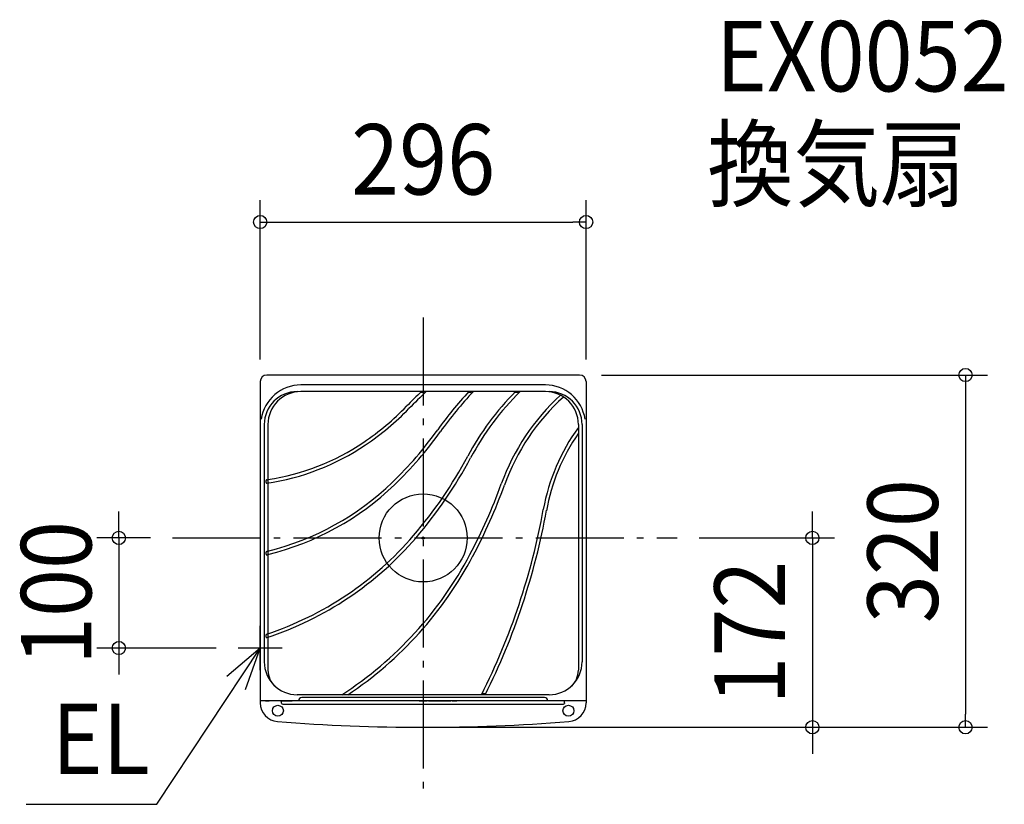
# Model space of a CAD drawing. Extents: x -367 to 528, y -242 to 471.
import ezdxf
from ezdxf.enums import TextEntityAlignment as Align

# ---------------------------------------------------------------- set-up
doc = ezdxf.new("R2010")
doc.units = 0
doc.header["$LTSCALE"] = 20
doc.header["$PDMODE"] = 3
doc.header["$PDSIZE"] = -2
doc.linetypes.add('DASHDOT', pattern=[5.5, 4, -0.6, 0.3, -0.6])
doc.layers.get('DEFPOINTS').update_dxf_attribs({"linetype": 'CONTINUOUS'})
for name, color, linetype in [('ARRANGE', 1, 'CONTINUOUS'), ('BASIS', 6, 'DASHDOT'), ('DETAIL', 5, 'CONTINUOUS'), ('ETC', 61, 'CONTINUOUS'), ('NOTE', 4, 'CONTINUOUS'), ('OUTLINE', 3, 'CONTINUOUS'), ('SIZE', 30, 'CONTINUOUS')]:
    doc.layers.add(name, color=color, linetype=linetype)
doc.styles.get("Standard").update_dxf_attribs({"font": 'SIMPLEX.shx', "width": 0.9, "height": 64, "bigfont": 'BIGFONT.shx'})

msp = doc.modelspace()

# ---------------------------------------------------------------- linework, layer by layer
at = {"layer": 'ARRANGE', "color": 1, "linetype": 'CONTINUOUS'}
msp.add_circle((0, 0), 40, dxfattribs=at)
msp.add_point((0, 0), dxfattribs=at)
at = {"layer": 'BASIS', "color": 6, "linetype": 'DASHDOT'}
for p, q in [((0, 200.402246), (0, -232.929357)), ((-227.78438, 0), (230.686418, 0))]:
    msp.add_line(p, q, dxfattribs=at)
at = {"layer": 'DEFPOINTS', "color": 30, "linetype": 'CONTINUOUS'}
for p in [(148, 286.983936), (142, 148), (-148, 142), (148, 142), (-227.78438, 0), (230.686418, 0), (-276.389836, -100), (-168, -100), (0, -172), (0, -172), (353.574953, -172), (492.639905, -172)]:
    msp.add_point(p, dxfattribs=at)
at = {"layer": 'DETAIL', "color": 5, "linetype": 'CONTINUOUS'}
for p, q in [((142, 148), (-142, 148)), ((-148, 142), (-148, -146.5)), ((-148, 142), (-148, -148)), ((111, 139), (-111, 139)), ((148, 142), (148, -148)), ((111, 133), (-111, 133)), ((0.553473, 132), (-2.356735, 132)), ((43.519569, 132), (40.79069, 132)), ((86.141283, 132), (83.412404, 132)), ((-148, 110), (-148, -110)), ((-148, 110), (-148, -110)), ((-144.394, 103), (-144.394, -112.5)), ((-141, 103), (-141, -6)), ((141, 103), (141, -120.007381)), ((144.394, 103), (144.394, -112.5)), ((-141, 83.5), (-141, -6)), ((141, 62.987813), (141, -50.922393)), ((-142.697, 50.29942), (-142.697, 52.319611)), ((-141, -6), (-141, -15.935281)), ((-141, -6), (-141, -15.935281)), ((-142.697, -14.867352), (-142.697, -12.809517)), ((-141, -15), (-141, -87)), ((-141, -18.531101), (-141, -50.922393)), ((141, -50.922393), (141, -112.5)), ((-142.697, -90.031583), (-142.697, -87.925892)), ((-141, -87), (-141, -87.359288)), ((-141, -87), (-141, -87.359288)), ((-141, -87.359288), (-141, -89.469137)), ((-141, -89.469137), (-141, -90.162923)), ((-141, -90.162923), (-141, -120.007381)), ((114.394, -142.5), (-114.394, -142.5)), ((56.543584, -141.5), (54.309757, -141.5)), ((-32, -148), (-148, -148)), ((-148, -148), (-148, -149.893918)), ((-119.5, -148), (-145.5, -148)), ((-143.260934, -148), (-140, -148)), ((-129.470675, -148), (-119, -148)), ((-128.53918, -148.5), (-128.53918, -148)), ((-128.53918, -150), (-128.53918, -148)), ((-128.53918, -149.8), (-128.53918, -148)), ((-128.385296, -150.532999), (-128.53918, -149.8)), ((-127.53918, -151), (127.53918, -151)), ((148, -148), (-119.5, -148)), ((110.18418, -145), (-110.18418, -145)), ((-26.5, -148), (-30.5, -148)), ((-5, -148), (-25, -148)), ((-3.5, -148), (3.53162, -148)), ((5, -148), (25, -148)), ((26.5, -148), (30.5, -148)), ((128.53918, -149.8), (128.385296, -150.532999)), ((128.53918, -150), (128.53918, -148)), ((128.53918, -149.8), (128.53918, -148)), ((148, -148), (148, -149.893918))]:
    msp.add_line(p, q, dxfattribs=at)
for centre in [(-132, -157), (132, -157)]:
    msp.add_circle(centre, 5, dxfattribs=at)
for centre, radius, start, end in [((-142, 142), 6, 90, 180), ((142, 142), 6, 0, 90), ((-111, 102.5), 36.5, 90, 171.452642), ((111, 102.5), 36.5, 8.547358, 90), ((-114.394, 103), 30, 90, 180), ((-111, 103), 30, 90, 180), ((-111, 103), 30, 90, 180), ((300.451408, -187.039603), 440, 133.334244, 135.809491), ((300.451408, -187.039603), 437, 132.915723, 135.809491), ((-2.356735, 131.5), 0.5, 90, 133.549679), ((0.553473, 131.5), 0.5, 313.273446, 90), ((290.242389, -98.791337), 340, 137.020298, 144.568379), ((290.242389, -98.791337), 337, 136.543148, 144.568379), ((40.79069, 131.5), 0.5, 90, 137.287109), ((261.030301, -43.522726), 250, 135.082256, 151.916676), ((261.030301, -43.522726), 247, 134.384093, 151.916676), ((43.519569, 131.5), 0.5, 316.972861, 90), ((259.281913, -18.453105), 200, 132.238446, 160.289638), ((259.281913, -18.453105), 197, 131.966686, 160.289638), ((83.412404, 131.5), 0.5, 90, 137.287109), ((86.141283, 131.5), 0.5, 316.972861, 90), ((111, 103), 30, 0, 90), ((114.394, 103), 30, 0, 90), ((-194.296591, 293.922368), 250, 304.137882, 315.809491), ((-194.296591, 293.922368), 253, 304.137882, 315.809491), ((286.304878, -6.031924), 180, 143.828047, 169.786289), ((-263.827033, 295.425704), 340, 313.915704, 324.568379), ((-263.827033, 295.425704), 343, 313.915704, 324.568379), ((286.304878, -6.031924), 177, 145.178151, 170.072635), ((-172.024721, 260.695611), 213, 278.069011, 304.195782), ((-172.024721, 260.695611), 210, 278.495792, 304.195782), ((-312.441245, 262.468102), 400, 319.398127, 331.916676), ((-312.441245, 262.468102), 403, 319.398127, 331.916676), ((-142.197, 52.319611), 0.5, 98.146195, 180), ((-142.197, 50.29942), 0.5, 180, 278.069011), ((-172.024721, 260.695611), 210, 278.146195, 278.495792), ((-201.403097, 230.593211), 250, 283.981724, 313.915704), ((-140.5, 52.569586), 0.5, 98.613085, 180), ((-140.5, 50.546992), 0.5, 180, 278.531413), ((-201.403097, 230.593211), 253, 283.812624, 313.915704), ((-362.247635, 203.584884), 460, 331.628634, 340.36335), ((-362.247635, 203.584884), 463, 331.628634, 340.36335), ((-501.017685, 135.824281), 620, 333.326219, 349.786289), ((-501.017685, 135.824281), 623, 333.464742, 349.786289), ((-236.516241, 197.388199), 300, 288.292872, 319.398127), ((-236.516241, 197.388199), 303, 288.167689, 319.398127), ((-142.197, -12.809517), 0.5, 103.671313, 180), ((-142.197, -14.867352), 0.5, 180, 283.560948), ((-201.403097, 230.593211), 250, 283.671313, 283.981724), ((-201.403097, 230.593211), 253, 283.560948, 283.812624), ((-140.5, -12.390457), 0.5, 104.071121, 180), ((-140.5, -14.451811), 0.5, 180, 283.957399), ((-258.519114, 143.074328), 340, 302.867853, 332.294665), ((-258.519114, 143.074328), 343, 303.635499, 332.294665), ((-142.197, -87.925892), 0.5, 108.292872, 180), ((-140.5, -87.359288), 0.5, 108.633996, 180), ((-142.197, -90.031583), 0.5, 180, 288.167689), ((-140.5, -89.469137), 0.5, 180, 288.506308), ((-114.394, -112.5), 30, 180, 270), ((114.394, -112.5), 30, 270, 0), ((-121, -120.007381), 20, 180, 228.654352), ((121, -120.007381), 20, 311.345648, 0), ((54.309757, -141), 0.5, 153.504278, 270), ((56.543584, -141), 0.5, 270, 333.596005), ((-131, -149.893918), 17, 180, 265.535742), ((-127.53918, -150), 1, 180, 270), ((-110.18418, -148), 3, 90, 180), ((110.18418, -148), 3, 0, 90), ((127.53918, -150), 1, 270, 0), ((131, -149.893918), 17, 274.464258, 0), ((0, 1528), 1700, 265.535742, 270), ((0, 1528), 1700, 270, 274.464258)]:
    msp.add_arc(centre, radius, start, end, dxfattribs=at)
at = {"layer": 'NOTE', "color": 4, "linetype": 'CONTINUOUS'}
for p, q in [((-148, -120), (-148, -80)), ((-241.947067, -242.001847), (-148, -100)), ((-148, -100), (-178.37122, -126.030539)), ((-128, -100), (-168, -100)), ((-161.286978, -137.728719), (-148, -100)), ((-360.512833, -242.001847), (-241.947067, -242.001847))]:
    msp.add_line(p, q, dxfattribs=at)
at = {"layer": 'OUTLINE', "color": 3, "linetype": 'CONTINUOUS'}
for p, q in [((142, 148), (-142, 148)), ((-148, 142), (-148, -148)), ((-148, 142), (-148, -146.5)), ((148, 142), (148, -148)), ((-148, 110), (-148, -110)), ((-148, 110), (-148, -110)), ((-32, -148), (-148, -148)), ((-148, -148), (-148, -149.893918)), ((-119.5, -148), (-145.5, -148)), ((-143.260934, -148), (-140, -148)), ((148, -148), (-119.5, -148)), ((148, -148), (148, -149.893918))]:
    msp.add_line(p, q, dxfattribs=at)
for centre, radius, start, end in [((-142, 142), 6, 90, 180), ((142, 142), 6, 0, 90), ((-131, -149.893918), 17, 180, 265.535742), ((131, -149.893918), 17, 274.464258, 0), ((0, 1528), 1700, 265.535742, 270), ((0, 1528), 1700, 270, 274.464258)]:
    msp.add_arc(centre, radius, start, end, dxfattribs=at)
at = {"layer": 'SIZE', "color": 30, "linetype": 'CONTINUOUS'}
for p, q in [((-148, 162), (-148, 306.983936)), ((148, 162), (148, 306.983936)), ((-148, 286.983936), (-136, 286.983936)), ((-136, 286.983936), (136, 286.983936)), ((148, 286.983936), (136, 286.983936)), ((162, 148), (512.639905, 148)), ((492.639905, 148), (492.639905, 136)), ((492.639905, 136), (492.639905, -160)), ((-276.389836, 12), (-276.389836, 24)), ((353.574953, 12), (353.574953, 24)), ((-276.389836, 0), (-276.389836, 12)), ((353.574953, 0), (353.574953, 12)), ((-247.78438, 0), (-296.389836, 0)), ((-276.389836, 0), (-276.389836, -100)), ((250.686418, 0), (373.574953, 0)), ((353.574953, 0), (353.574953, -172)), ((-188, -100), (-296.389836, -100)), ((-276.389836, -100), (-276.389836, -112)), ((-276.389836, -112), (-276.389836, -124)), ((492.639905, -172), (492.639905, -160)), ((20, -172), (512.639905, -172)), ((20, -172), (373.574953, -172)), ((353.574953, -172), (353.574953, -184)), ((353.574953, -184), (353.574953, -196))]:
    msp.add_line(p, q, dxfattribs=at)
for centre in [(-148, 286.983936), (148, 286.983936), (492.639905, 148), (-276.389836, 0), (353.574953, 0), (-276.389836, -100), (353.574953, -172), (492.639905, -172)]:
    msp.add_circle(centre, 6, dxfattribs=at)

# ---------------------------------------------------------------- texts
at = {"layer": 'ETC', "color": 61, "linetype": 'CONTINUOUS', "width": 0.9}
for s, p in [('EX0052', (266.120489, 405.683239)), ('換気扇', (258.047011, 307.664513))]:
    msp.add_text(s, height=64, dxfattribs=at).set_placement(p)
at = {"layer": 'NOTE', "color": 4, "linetype": 'CONTINUOUS', "width": 0.9}
msp.add_text('EL', height=64, dxfattribs=at).set_placement((-337.360174, -214.574895))
at = {"layer": 'SIZE', "color": 30, "linetype": 'CONTINUOUS', "width": 0.9}
msp.add_text('296', height=64, dxfattribs=at).set_placement((0, 311.983936), align=Align.CENTER)
for s, p in [('320', (467.639905, -12)), ('100', (-301.389836, -50)), ('172', (328.574953, -86))]:
    msp.add_text(s, height=64, rotation=90, dxfattribs=at).set_placement(p, align=Align.CENTER)

doc.saveas('drawing.dxf')
